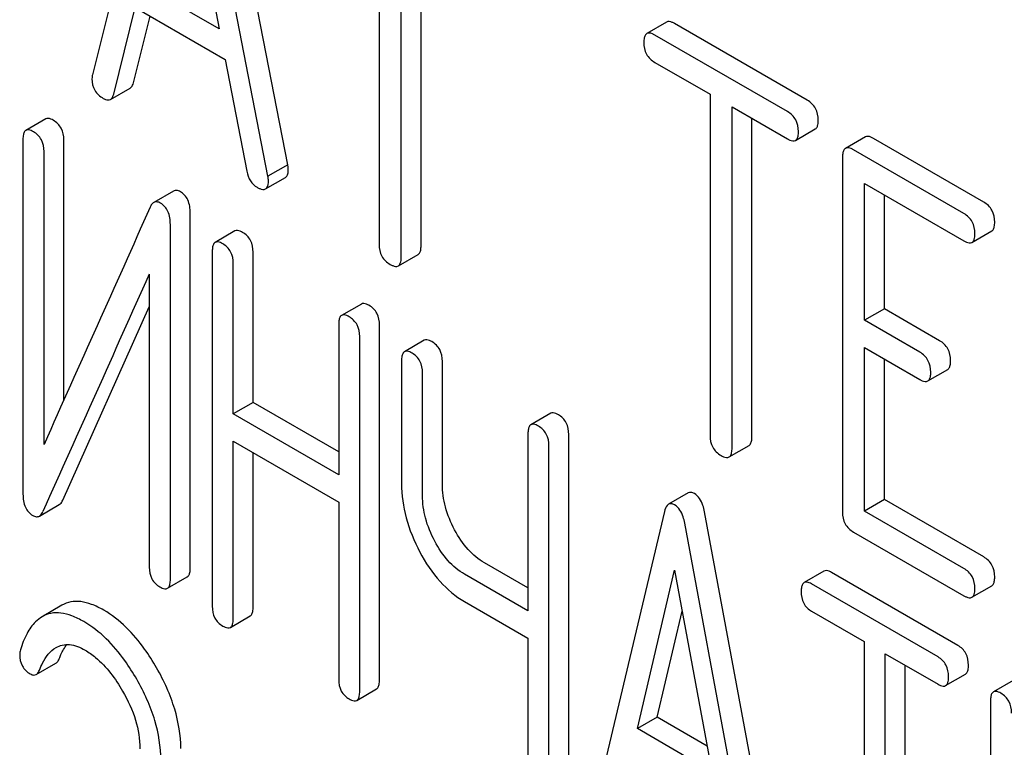
# Model space of a CAD drawing. Units: millimetres. Extents: x 0 to 4200, y -3 to 2970.
# Drawn here: x 3052 to 3063, y 2059 to 2066 of the extents above; entities that cross this region are included whole.
import ezdxf

# ---------------------------------------------------------------- set-up
doc = ezdxf.new("R2010")
doc.units = ezdxf.units.MM
doc.header["$LTSCALE"] = 231
doc.layers.get('0').update_dxf_attribs({"linetype": 'CONTINUOUS'})

msp = doc.modelspace()

# ---------------------------------------------------------------- linework, layer by layer
at = {"color": 7, "linetype": 'Continuous'}
for p, q in [((3053.72, 2069.074), (3052.894, 2065.787)), ((3054.984, 2064.825), (3054.158, 2069.066)), ((3054.771, 2064.703), (3053.946, 2068.944)), ((3053.833, 2068.443), (3054.25, 2066.279)), ((3055.96, 2067.623), (3055.96, 2063.976)), ((3056.196, 2063.839), (3056.196, 2067.487)), ((3056.408, 2063.962), (3056.408, 2067.365)), ((3054.25, 2066.279), (3053.415, 2066.761)), ((3053.121, 2065.58), (3053.352, 2066.506)), ((3053.352, 2066.506), (3054.314, 2065.95)), ((3053.333, 2065.702), (3053.51, 2066.414)), ((3059.034, 2066.352), (3058.822, 2066.229)), ((3060.538, 2065.517), (3059.12, 2066.335)), ((3060.326, 2065.395), (3058.908, 2066.213)), ((3054.314, 2065.95), (3054.545, 2064.758)), ((3058.908, 2065.921), (3059.498, 2065.581)), ((3053.087, 2065.525), (3053.299, 2065.647)), ((3059.498, 2065.581), (3059.498, 2061.933)), ((3059.734, 2061.797), (3059.734, 2065.445)), ((3059.734, 2065.445), (3060.326, 2065.103)), ((3052.394, 2065.317), (3052.182, 2065.194)), ((3059.946, 2061.919), (3059.946, 2065.322)), ((3060.412, 2065.087), (3060.624, 2065.209)), ((3061.159, 2065.125), (3060.947, 2065.002)), ((3052.151, 2065.099), (3052.151, 2061.305)), ((3052.588, 2062.311), (3052.588, 2065.091)), ((3062.425, 2064.428), (3061.245, 2065.109)), ((3052.376, 2061.838), (3052.376, 2064.969)), ((3062.213, 2064.305), (3061.033, 2064.986)), ((3054.984, 2064.825), (3054.771, 2064.703)), ((3060.915, 2064.908), (3060.915, 2061.115)), ((3054.746, 2064.568), (3054.958, 2064.691)), ((3061.151, 2063.164), (3061.151, 2064.626)), ((3061.151, 2064.626), (3062.213, 2064.013)), ((3053.761, 2064.545), (3053.549, 2064.423)), ((3061.363, 2063.287), (3061.363, 2064.504)), ((3053.94, 2060.517), (3053.94, 2064.311)), ((3053.727, 2060.395), (3053.727, 2064.188)), ((3054.418, 2064.119), (3054.206, 2063.996)), ((3062.299, 2063.997), (3062.511, 2064.12)), ((3054.175, 2063.901), (3054.175, 2060.107)), ((3054.612, 2062.286), (3054.612, 2063.893)), ((3056.165, 2063.745), (3056.377, 2063.868)), ((3054.4, 2062.163), (3054.4, 2063.771)), ((3053.502, 2063.656), (3053.502, 2060.525)), ((3055.77, 2063.338), (3055.558, 2063.216)), ((3052.577, 2061.243), (3053.502, 2063.307)), ((3061.363, 2063.287), (3061.151, 2063.164)), ((3061.953, 2062.946), (3061.363, 2063.287)), ((3055.527, 2063.12), (3055.527, 2061.512)), ((3061.741, 2062.824), (3061.151, 2063.164)), ((3055.964, 2059.319), (3055.964, 2063.113)), ((3055.752, 2059.197), (3055.752, 2062.991)), ((3056.443, 2062.95), (3056.231, 2062.828)), ((3061.151, 2061.124), (3061.151, 2062.872)), ((3061.151, 2062.872), (3061.741, 2062.532)), ((3056.199, 2062.732), (3056.199, 2061.419)), ((3056.636, 2061.412), (3056.636, 2062.725)), ((3061.363, 2061.247), (3061.363, 2062.75)), ((3056.424, 2061.289), (3056.424, 2062.602)), ((3061.827, 2062.516), (3062.04, 2062.638)), ((3054.612, 2062.286), (3054.4, 2062.163)), ((3055.527, 2061.757), (3054.612, 2062.286)), ((3055.527, 2061.512), (3054.4, 2062.163)), ((3057.794, 2062.17), (3057.582, 2062.047)), ((3054.4, 2059.977), (3054.4, 2061.871)), ((3054.4, 2061.871), (3055.527, 2061.221)), ((3057.551, 2061.952), (3057.551, 2060.058)), ((3057.988, 2058.151), (3057.988, 2061.944)), ((3057.776, 2058.028), (3057.776, 2061.822)), ((3059.702, 2061.703), (3059.915, 2061.825)), ((3054.612, 2060.1), (3054.612, 2061.749)), ((3059.265, 2061.319), (3059.053, 2061.197)), ((3061.363, 2061.247), (3061.151, 2061.124)), ((3062.425, 2060.634), (3061.363, 2061.247)), ((3052.326, 2061.071), (3052.538, 2061.194)), ((3055.527, 2061.221), (3055.527, 2059.327)), ((3059.011, 2061.121), (3058.224, 2057.811)), ((3062.213, 2060.512), (3061.151, 2061.124)), ((3060.226, 2056.899), (3059.439, 2061.118)), ((3060.014, 2056.777), (3059.227, 2060.996)), ((3061.033, 2060.901), (3062.213, 2060.22)), ((3057.551, 2060.303), (3057.086, 2060.571)), ((3058.721, 2058.799), (3059.119, 2060.492)), ((3059.119, 2060.492), (3059.517, 2058.339)), ((3053.696, 2060.299), (3053.908, 2060.422)), ((3057.551, 2060.058), (3056.874, 2060.449)), ((3060.716, 2060.483), (3060.504, 2060.36)), ((3062.149, 2059.688), (3060.797, 2060.468)), ((3061.937, 2059.565), (3060.585, 2060.346)), ((3062.299, 2060.204), (3062.511, 2060.326)), ((3052.568, 2060.119), (3052.356, 2059.996)), ((3056.874, 2060.157), (3057.551, 2059.766)), ((3054.369, 2059.882), (3054.581, 2060.004)), ((3058.933, 2058.921), (3059.199, 2060.056)), ((3060.585, 2060.054), (3061.148, 2059.729)), ((3057.551, 2059.766), (3057.551, 2058.158)), ((3061.148, 2059.729), (3061.148, 2056.082)), ((3061.372, 2055.952), (3061.372, 2059.6)), ((3061.372, 2059.6), (3061.937, 2059.274)), ((3052.292, 2059.378), (3052.504, 2059.5)), ((3061.585, 2056.074), (3061.585, 2059.477)), ((3062.018, 2059.259), (3062.23, 2059.381)), ((3062.74, 2059.314), (3062.528, 2059.192)), ((3055.72, 2059.101), (3055.932, 2059.224)), ((3062.497, 2059.096), (3062.497, 2055.303)), ((3058.933, 2058.921), (3058.721, 2058.799)), ((3059.466, 2058.613), (3058.933, 2058.921)), ((3059.517, 2058.339), (3058.721, 2058.799))]:
    msp.add_line(p, q, dxfattribs=at)
msp.add_arc((4085.027, 1599.208), 1131.263, 155.76016, 155.900923, dxfattribs=at)
for points, knots in [([(3059.12, 2066.335), (3059.112, 2066.34), (3059.086, 2066.354), (3059.051, 2066.362), (3059.034, 2066.352)], [0, 0, 0, 0, 0.336009, 1, 1, 1, 1]), ([(3058.822, 2066.229), (3058.816, 2066.226), (3058.803, 2066.213), (3058.792, 2066.179), (3058.79, 2066.151), (3058.79, 2066.135)], [0, 0, 0, 0, 0.183166, 0.525645, 1, 1, 1, 1]), ([(3058.908, 2066.213), (3058.9, 2066.218), (3058.874, 2066.232), (3058.839, 2066.239), (3058.822, 2066.229)], [0, 0, 0, 0, 0.336009, 1, 1, 1, 1]), ([(3058.79, 2066.135), (3058.79, 2066.092), (3058.805, 2066.003), (3058.872, 2065.942), (3058.908, 2065.921)], [0, 0, 0, 0, 0.510802, 1, 1, 1, 1]), ([(3052.894, 2065.787), (3052.893, 2065.783), (3052.89, 2065.769), (3052.889, 2065.756), (3052.889, 2065.746)], [0, 0, 0, 0, 0.273667, 1, 1, 1, 1]), ([(3052.889, 2065.746), (3052.889, 2065.703), (3052.907, 2065.616), (3052.973, 2065.557), (3053.01, 2065.536)], [0, 0, 0, 0, 0.501301, 1, 1, 1, 1]), ([(3053.299, 2065.647), (3053.303, 2065.65), (3053.32, 2065.664), (3053.328, 2065.686), (3053.333, 2065.702)], [0, 0, 0, 0, 0.207255, 1, 1, 1, 1]), ([(3053.087, 2065.525), (3053.091, 2065.527), (3053.108, 2065.541), (3053.116, 2065.563), (3053.121, 2065.58)], [0, 0, 0, 0, 0.207255, 1, 1, 1, 1]), ([(3053.01, 2065.536), (3053.017, 2065.532), (3053.04, 2065.52), (3053.071, 2065.516), (3053.087, 2065.525)], [0, 0, 0, 0, 0.316635, 1, 1, 1, 1]), ([(3060.656, 2065.303), (3060.656, 2065.346), (3060.639, 2065.434), (3060.574, 2065.496), (3060.538, 2065.517)], [0, 0, 0, 0, 0.510532, 1, 1, 1, 1]), ([(3060.444, 2065.181), (3060.444, 2065.224), (3060.427, 2065.312), (3060.362, 2065.374), (3060.326, 2065.395)], [0, 0, 0, 0, 0.510532, 1, 1, 1, 1]), ([(3052.475, 2065.302), (3052.467, 2065.307), (3052.443, 2065.32), (3052.41, 2065.326), (3052.394, 2065.317)], [0, 0, 0, 0, 0.333879, 1, 1, 1, 1]), ([(3052.588, 2065.091), (3052.588, 2065.134), (3052.573, 2065.22), (3052.51, 2065.282), (3052.475, 2065.302)], [0, 0, 0, 0, 0.517747, 1, 1, 1, 1]), ([(3060.624, 2065.209), (3060.63, 2065.212), (3060.643, 2065.225), (3060.654, 2065.259), (3060.656, 2065.287), (3060.656, 2065.303)], [0, 0, 0, 0, 0.180942, 0.521785, 1, 1, 1, 1]), ([(3052.182, 2065.194), (3052.177, 2065.191), (3052.163, 2065.178), (3052.152, 2065.144), (3052.151, 2065.115), (3052.151, 2065.099)], [0, 0, 0, 0, 0.180795, 0.522905, 1, 1, 1, 1]), ([(3052.263, 2065.18), (3052.255, 2065.184), (3052.231, 2065.197), (3052.198, 2065.204), (3052.182, 2065.194)], [0, 0, 0, 0, 0.333879, 1, 1, 1, 1]), ([(3052.376, 2064.969), (3052.376, 2065.012), (3052.361, 2065.098), (3052.298, 2065.16), (3052.263, 2065.18)], [0, 0, 0, 0, 0.517747, 1, 1, 1, 1]), ([(3060.412, 2065.087), (3060.418, 2065.09), (3060.431, 2065.103), (3060.442, 2065.136), (3060.444, 2065.164), (3060.444, 2065.181)], [0, 0, 0, 0, 0.180942, 0.521785, 1, 1, 1, 1]), ([(3061.245, 2065.109), (3061.237, 2065.114), (3061.211, 2065.127), (3061.176, 2065.135), (3061.159, 2065.125)], [0, 0, 0, 0, 0.336009, 1, 1, 1, 1]), ([(3060.326, 2065.103), (3060.334, 2065.098), (3060.36, 2065.084), (3060.395, 2065.077), (3060.412, 2065.087)], [0, 0, 0, 0, 0.332825, 1, 1, 1, 1]), ([(3060.947, 2065.002), (3060.941, 2064.999), (3060.928, 2064.986), (3060.917, 2064.953), (3060.915, 2064.925), (3060.915, 2064.908)], [0, 0, 0, 0, 0.183166, 0.525645, 1, 1, 1, 1]), ([(3061.033, 2064.986), (3061.025, 2064.991), (3060.999, 2065.005), (3060.964, 2065.012), (3060.947, 2065.002)], [0, 0, 0, 0, 0.336009, 1, 1, 1, 1]), ([(3054.988, 2064.779), (3054.988, 2064.782), (3054.987, 2064.797), (3054.985, 2064.813), (3054.984, 2064.825)], [0, 0, 0, 0, 0.204134, 1, 1, 1, 1]), ([(3054.545, 2064.758), (3054.551, 2064.721), (3054.574, 2064.652), (3054.627, 2064.602), (3054.656, 2064.586)], [0, 0, 0, 0, 0.526603, 1, 1, 1, 1]), ([(3054.776, 2064.656), (3054.776, 2064.659), (3054.775, 2064.675), (3054.773, 2064.69), (3054.771, 2064.703)], [0, 0, 0, 0, 0.204134, 1, 1, 1, 1]), ([(3054.958, 2064.691), (3054.963, 2064.694), (3054.987, 2064.717), (3054.988, 2064.753), (3054.988, 2064.779)], [0, 0, 0, 0, 0.187504, 1, 1, 1, 1]), ([(3054.746, 2064.568), (3054.751, 2064.571), (3054.775, 2064.594), (3054.776, 2064.63), (3054.776, 2064.656)], [0, 0, 0, 0, 0.187504, 1, 1, 1, 1]), ([(3053.834, 2064.538), (3053.822, 2064.545), (3053.798, 2064.556), (3053.771, 2064.551), (3053.761, 2064.545)], [0, 0, 0, 0, 0.554007, 1, 1, 1, 1]), ([(3053.94, 2064.311), (3053.94, 2064.358), (3053.929, 2064.448), (3053.868, 2064.519), (3053.834, 2064.538)], [0, 0, 0, 0, 0.548069, 1, 1, 1, 1]), ([(3054.656, 2064.586), (3054.665, 2064.58), (3054.692, 2064.566), (3054.728, 2064.558), (3054.746, 2064.568)], [0, 0, 0, 0, 0.336303, 1, 1, 1, 1]), ([(3053.549, 2064.423), (3053.545, 2064.421), (3053.529, 2064.408), (3053.518, 2064.39), (3053.512, 2064.375)], [0, 0, 0, 0, 0.214312, 1, 1, 1, 1]), ([(3053.622, 2064.416), (3053.61, 2064.423), (3053.586, 2064.433), (3053.559, 2064.429), (3053.549, 2064.423)], [0, 0, 0, 0, 0.554007, 1, 1, 1, 1]), ([(3053.727, 2064.188), (3053.727, 2064.236), (3053.717, 2064.326), (3053.656, 2064.396), (3053.622, 2064.416)], [0, 0, 0, 0, 0.548069, 1, 1, 1, 1]), ([(3062.543, 2064.214), (3062.543, 2064.257), (3062.526, 2064.345), (3062.461, 2064.407), (3062.425, 2064.428)], [0, 0, 0, 0, 0.510532, 1, 1, 1, 1]), ([(3062.331, 2064.091), (3062.331, 2064.135), (3062.314, 2064.222), (3062.248, 2064.285), (3062.213, 2064.305)], [0, 0, 0, 0, 0.510532, 1, 1, 1, 1]), ([(3062.511, 2064.12), (3062.517, 2064.123), (3062.53, 2064.136), (3062.541, 2064.169), (3062.543, 2064.197), (3062.543, 2064.214)], [0, 0, 0, 0, 0.180942, 0.521785, 1, 1, 1, 1]), ([(3054.5, 2064.104), (3054.491, 2064.109), (3054.467, 2064.122), (3054.435, 2064.128), (3054.418, 2064.119)], [0, 0, 0, 0, 0.333879, 1, 1, 1, 1]), ([(3054.612, 2063.893), (3054.612, 2063.936), (3054.597, 2064.022), (3054.534, 2064.084), (3054.5, 2064.104)], [0, 0, 0, 0, 0.517748, 1, 1, 1, 1]), ([(3062.299, 2063.997), (3062.305, 2064), (3062.318, 2064.013), (3062.329, 2064.047), (3062.331, 2064.075), (3062.331, 2064.091)], [0, 0, 0, 0, 0.180942, 0.521785, 1, 1, 1, 1]), ([(3054.206, 2063.996), (3054.201, 2063.993), (3054.187, 2063.98), (3054.177, 2063.946), (3054.175, 2063.917), (3054.175, 2063.901)], [0, 0, 0, 0, 0.180795, 0.522906, 1, 1, 1, 1]), ([(3054.287, 2063.982), (3054.279, 2063.986), (3054.255, 2063.999), (3054.222, 2064.006), (3054.206, 2063.996)], [0, 0, 0, 0, 0.333879, 1, 1, 1, 1]), ([(3054.4, 2063.771), (3054.4, 2063.814), (3054.385, 2063.9), (3054.322, 2063.962), (3054.287, 2063.982)], [0, 0, 0, 0, 0.517748, 1, 1, 1, 1]), ([(3055.96, 2063.976), (3055.96, 2063.932), (3055.975, 2063.843), (3056.042, 2063.782), (3056.078, 2063.762)], [0, 0, 0, 0, 0.510802, 1, 1, 1, 1]), ([(3062.213, 2064.013), (3062.221, 2064.009), (3062.247, 2063.995), (3062.282, 2063.987), (3062.299, 2063.997)], [0, 0, 0, 0, 0.332825, 1, 1, 1, 1]), ([(3056.377, 2063.868), (3056.382, 2063.871), (3056.395, 2063.884), (3056.407, 2063.917), (3056.408, 2063.945), (3056.408, 2063.962)], [0, 0, 0, 0, 0.180942, 0.521785, 1, 1, 1, 1]), ([(3056.078, 2063.762), (3056.087, 2063.757), (3056.112, 2063.743), (3056.147, 2063.735), (3056.165, 2063.745)], [0, 0, 0, 0, 0.332825, 1, 1, 1, 1]), ([(3056.165, 2063.745), (3056.17, 2063.749), (3056.183, 2063.761), (3056.194, 2063.795), (3056.196, 2063.823), (3056.196, 2063.839)], [0, 0, 0, 0, 0.180942, 0.521785, 1, 1, 1, 1]), ([(3055.851, 2063.324), (3055.843, 2063.329), (3055.819, 2063.341), (3055.786, 2063.348), (3055.77, 2063.338)], [0, 0, 0, 0, 0.333879, 1, 1, 1, 1]), ([(3055.639, 2063.201), (3055.631, 2063.206), (3055.607, 2063.219), (3055.574, 2063.225), (3055.558, 2063.216)], [0, 0, 0, 0, 0.333879, 1, 1, 1, 1]), ([(3055.964, 2063.113), (3055.964, 2063.156), (3055.949, 2063.242), (3055.886, 2063.304), (3055.851, 2063.324)], [0, 0, 0, 0, 0.517748, 1, 1, 1, 1]), ([(3055.558, 2063.216), (3055.553, 2063.213), (3055.539, 2063.2), (3055.528, 2063.165), (3055.527, 2063.137), (3055.527, 2063.12)], [0, 0, 0, 0, 0.180795, 0.522906, 1, 1, 1, 1]), ([(3055.752, 2062.991), (3055.752, 2063.033), (3055.737, 2063.119), (3055.674, 2063.181), (3055.639, 2063.201)], [0, 0, 0, 0, 0.517748, 1, 1, 1, 1]), ([(3056.524, 2062.936), (3056.516, 2062.94), (3056.492, 2062.953), (3056.459, 2062.96), (3056.443, 2062.95)], [0, 0, 0, 0, 0.333879, 1, 1, 1, 1]), ([(3056.636, 2062.725), (3056.636, 2062.768), (3056.621, 2062.854), (3056.558, 2062.916), (3056.524, 2062.936)], [0, 0, 0, 0, 0.517748, 1, 1, 1, 1]), ([(3062.071, 2062.732), (3062.071, 2062.776), (3062.054, 2062.863), (3061.989, 2062.926), (3061.953, 2062.946)], [0, 0, 0, 0, 0.510533, 1, 1, 1, 1]), ([(3056.231, 2062.828), (3056.225, 2062.825), (3056.212, 2062.811), (3056.201, 2062.777), (3056.199, 2062.749), (3056.199, 2062.732)], [0, 0, 0, 0, 0.180795, 0.522906, 1, 1, 1, 1]), ([(3056.312, 2062.813), (3056.304, 2062.818), (3056.28, 2062.83), (3056.247, 2062.837), (3056.231, 2062.828)], [0, 0, 0, 0, 0.333879, 1, 1, 1, 1]), ([(3056.424, 2062.602), (3056.424, 2062.645), (3056.409, 2062.731), (3056.346, 2062.793), (3056.312, 2062.813)], [0, 0, 0, 0, 0.517748, 1, 1, 1, 1]), ([(3061.859, 2062.61), (3061.859, 2062.653), (3061.842, 2062.741), (3061.777, 2062.803), (3061.741, 2062.824)], [0, 0, 0, 0, 0.510533, 1, 1, 1, 1]), ([(3062.04, 2062.638), (3062.045, 2062.641), (3062.058, 2062.654), (3062.069, 2062.688), (3062.071, 2062.716), (3062.071, 2062.732)], [0, 0, 0, 0, 0.180943, 0.521785, 1, 1, 1, 1]), ([(3061.827, 2062.516), (3061.833, 2062.519), (3061.846, 2062.532), (3061.857, 2062.565), (3061.859, 2062.593), (3061.859, 2062.61)], [0, 0, 0, 0, 0.180943, 0.521785, 1, 1, 1, 1]), ([(3061.741, 2062.532), (3061.75, 2062.527), (3061.775, 2062.513), (3061.81, 2062.506), (3061.827, 2062.516)], [0, 0, 0, 0, 0.332825, 1, 1, 1, 1]), ([(3057.876, 2062.155), (3057.868, 2062.16), (3057.843, 2062.173), (3057.811, 2062.179), (3057.794, 2062.17)], [0, 0, 0, 0, 0.333882, 1, 1, 1, 1]), ([(3057.988, 2061.944), (3057.988, 2061.987), (3057.973, 2062.073), (3057.91, 2062.135), (3057.876, 2062.155)], [0, 0, 0, 0, 0.517748, 1, 1, 1, 1]), ([(3057.582, 2062.047), (3057.577, 2062.044), (3057.563, 2062.031), (3057.553, 2061.997), (3057.551, 2061.968), (3057.551, 2061.952)], [0, 0, 0, 0, 0.180795, 0.522905, 1, 1, 1, 1]), ([(3057.663, 2062.033), (3057.655, 2062.037), (3057.631, 2062.05), (3057.599, 2062.057), (3057.582, 2062.047)], [0, 0, 0, 0, 0.333882, 1, 1, 1, 1]), ([(3057.776, 2061.822), (3057.776, 2061.865), (3057.761, 2061.951), (3057.698, 2062.013), (3057.663, 2062.033)], [0, 0, 0, 0, 0.517748, 1, 1, 1, 1]), ([(3059.498, 2061.933), (3059.498, 2061.89), (3059.513, 2061.801), (3059.58, 2061.74), (3059.616, 2061.719)], [0, 0, 0, 0, 0.510802, 1, 1, 1, 1]), ([(3059.915, 2061.825), (3059.92, 2061.829), (3059.933, 2061.841), (3059.944, 2061.875), (3059.946, 2061.903), (3059.946, 2061.919)], [0, 0, 0, 0, 0.180942, 0.521785, 1, 1, 1, 1]), ([(3059.702, 2061.703), (3059.708, 2061.706), (3059.721, 2061.719), (3059.732, 2061.752), (3059.734, 2061.781), (3059.734, 2061.797)], [0, 0, 0, 0, 0.180942, 0.521785, 1, 1, 1, 1]), ([(3059.616, 2061.719), (3059.624, 2061.714), (3059.65, 2061.701), (3059.685, 2061.693), (3059.702, 2061.703)], [0, 0, 0, 0, 0.332825, 1, 1, 1, 1]), ([(3056.199, 2061.419), (3056.199, 2061.296), (3056.235, 2061.041), (3056.333, 2060.803), (3056.395, 2060.687)], [0, 0, 0, 0, 0.482451, 1, 1, 1, 1]), ([(3056.767, 2060.925), (3056.725, 2061.002), (3056.66, 2061.16), (3056.636, 2061.33), (3056.636, 2061.412)], [0, 0, 0, 0, 0.519436, 1, 1, 1, 1]), ([(3052.151, 2061.305), (3052.151, 2061.258), (3052.159, 2061.188), (3052.207, 2061.113), (3052.239, 2061.088), (3052.256, 2061.078)], [0, 0, 0, 0, 0.541916, 0.771075, 1, 1, 1, 1]), ([(3052.538, 2061.194), (3052.542, 2061.196), (3052.559, 2061.209), (3052.57, 2061.228), (3052.577, 2061.243)], [0, 0, 0, 0, 0.21266, 1, 1, 1, 1]), ([(3056.555, 2060.802), (3056.513, 2060.881), (3056.447, 2061.039), (3056.424, 2061.209), (3056.424, 2061.289)], [0, 0, 0, 0, 0.526716, 1, 1, 1, 1]), ([(3059.331, 2061.312), (3059.32, 2061.318), (3059.298, 2061.328), (3059.274, 2061.324), (3059.265, 2061.319)], [0, 0, 0, 0, 0.558812, 1, 1, 1, 1]), ([(3059.439, 2061.118), (3059.435, 2061.141), (3059.418, 2061.213), (3059.376, 2061.286), (3059.331, 2061.312)], [0, 0, 0, 0, 0.307719, 1, 1, 1, 1]), ([(3052.326, 2061.071), (3052.33, 2061.074), (3052.347, 2061.086), (3052.358, 2061.105), (3052.365, 2061.12)], [0, 0, 0, 0, 0.21266, 1, 1, 1, 1]), ([(3059.053, 2061.197), (3059.048, 2061.194), (3059.026, 2061.174), (3059.016, 2061.144), (3059.011, 2061.121)], [0, 0, 0, 0, 0.193954, 1, 1, 1, 1]), ([(3059.119, 2061.19), (3059.108, 2061.196), (3059.086, 2061.206), (3059.062, 2061.202), (3059.053, 2061.197)], [0, 0, 0, 0, 0.558812, 1, 1, 1, 1]), ([(3059.227, 2060.996), (3059.223, 2061.019), (3059.206, 2061.091), (3059.164, 2061.164), (3059.119, 2061.19)], [0, 0, 0, 0, 0.307719, 1, 1, 1, 1]), ([(3052.256, 2061.078), (3052.268, 2061.071), (3052.291, 2061.061), (3052.317, 2061.066), (3052.326, 2061.071)], [0, 0, 0, 0, 0.547773, 1, 1, 1, 1]), ([(3060.915, 2061.115), (3060.915, 2061.071), (3060.93, 2060.983), (3060.997, 2060.921), (3061.033, 2060.901)], [0, 0, 0, 0, 0.510802, 1, 1, 1, 1]), ([(3057.086, 2060.571), (3057.021, 2060.609), (3056.896, 2060.714), (3056.807, 2060.849), (3056.767, 2060.925)], [0, 0, 0, 0, 0.467252, 1, 1, 1, 1]), ([(3056.874, 2060.449), (3056.808, 2060.487), (3056.683, 2060.592), (3056.594, 2060.728), (3056.555, 2060.802)], [0, 0, 0, 0, 0.47365, 1, 1, 1, 1]), ([(3056.395, 2060.687), (3056.455, 2060.574), (3056.589, 2060.371), (3056.776, 2060.213), (3056.874, 2060.157)], [0, 0, 0, 0, 0.531562, 1, 1, 1, 1]), ([(3062.543, 2060.42), (3062.543, 2060.463), (3062.526, 2060.551), (3062.461, 2060.613), (3062.425, 2060.634)], [0, 0, 0, 0, 0.510533, 1, 1, 1, 1]), ([(3053.502, 2060.525), (3053.502, 2060.482), (3053.516, 2060.395), (3053.58, 2060.334), (3053.615, 2060.314)], [0, 0, 0, 0, 0.518202, 1, 1, 1, 1]), ([(3053.908, 2060.422), (3053.914, 2060.425), (3053.927, 2060.438), (3053.938, 2060.472), (3053.94, 2060.501), (3053.94, 2060.517)], [0, 0, 0, 0, 0.178539, 0.518943, 1, 1, 1, 1]), ([(3060.797, 2060.468), (3060.789, 2060.473), (3060.765, 2060.486), (3060.732, 2060.492), (3060.716, 2060.483)], [0, 0, 0, 0, 0.333879, 1, 1, 1, 1]), ([(3062.331, 2060.298), (3062.331, 2060.341), (3062.314, 2060.429), (3062.248, 2060.491), (3062.213, 2060.512)], [0, 0, 0, 0, 0.510533, 1, 1, 1, 1]), ([(3053.696, 2060.299), (3053.701, 2060.302), (3053.715, 2060.315), (3053.726, 2060.349), (3053.727, 2060.378), (3053.727, 2060.395)], [0, 0, 0, 0, 0.178539, 0.518943, 1, 1, 1, 1]), ([(3062.511, 2060.326), (3062.517, 2060.329), (3062.53, 2060.342), (3062.541, 2060.376), (3062.543, 2060.404), (3062.543, 2060.42)], [0, 0, 0, 0, 0.180942, 0.521785, 1, 1, 1, 1]), ([(3053.615, 2060.314), (3053.623, 2060.309), (3053.647, 2060.296), (3053.68, 2060.29), (3053.696, 2060.299)], [0, 0, 0, 0, 0.330791, 1, 1, 1, 1]), ([(3060.504, 2060.36), (3060.499, 2060.357), (3060.485, 2060.344), (3060.474, 2060.31), (3060.473, 2060.281), (3060.473, 2060.265)], [0, 0, 0, 0, 0.180795, 0.522906, 1, 1, 1, 1]), ([(3060.585, 2060.346), (3060.577, 2060.351), (3060.553, 2060.363), (3060.52, 2060.37), (3060.504, 2060.36)], [0, 0, 0, 0, 0.333879, 1, 1, 1, 1]), ([(3062.299, 2060.204), (3062.305, 2060.207), (3062.318, 2060.22), (3062.329, 2060.253), (3062.331, 2060.281), (3062.331, 2060.298)], [0, 0, 0, 0, 0.180942, 0.521785, 1, 1, 1, 1]), ([(3060.473, 2060.265), (3060.473, 2060.222), (3060.486, 2060.135), (3060.551, 2060.074), (3060.585, 2060.054)], [0, 0, 0, 0, 0.518202, 1, 1, 1, 1]), ([(3062.213, 2060.22), (3062.221, 2060.215), (3062.247, 2060.201), (3062.282, 2060.194), (3062.299, 2060.204)], [0, 0, 0, 0, 0.332825, 1, 1, 1, 1]), ([(3053.014, 2060.066), (3052.973, 2060.089), (3052.894, 2060.129), (3052.774, 2060.161), (3052.663, 2060.16), (3052.597, 2060.136), (3052.568, 2060.119)], [0, 0, 0, 0, 0.304273, 0.561562, 0.78646, 1, 1, 1, 1]), ([(3054.175, 2060.107), (3054.175, 2060.064), (3054.188, 2059.977), (3054.253, 2059.916), (3054.287, 2059.896)], [0, 0, 0, 0, 0.518202, 1, 1, 1, 1]), ([(3054.581, 2060.004), (3054.586, 2060.007), (3054.599, 2060.02), (3054.61, 2060.055), (3054.612, 2060.083), (3054.612, 2060.1)], [0, 0, 0, 0, 0.178539, 0.518943, 1, 1, 1, 1]), ([(3052.356, 2059.996), (3052.33, 2059.981), (3052.266, 2059.93), (3052.183, 2059.809), (3052.142, 2059.701), (3052.123, 2059.641)], [0, 0, 0, 0, 0.205935, 0.561451, 1, 1, 1, 1]), ([(3052.802, 2059.943), (3052.761, 2059.967), (3052.682, 2060.006), (3052.562, 2060.039), (3052.451, 2060.038), (3052.385, 2060.013), (3052.356, 2059.996)], [0, 0, 0, 0, 0.304273, 0.561562, 0.78646, 1, 1, 1, 1]), ([(3053.58, 2059.449), (3053.54, 2059.518), (3053.391, 2059.755), (3053.188, 2059.965), (3053.014, 2060.066)], [0, 0, 0, 0, 0.283856, 1, 1, 1, 1]), ([(3054.369, 2059.882), (3054.374, 2059.885), (3054.387, 2059.898), (3054.398, 2059.932), (3054.4, 2059.961), (3054.4, 2059.977)], [0, 0, 0, 0, 0.178539, 0.518943, 1, 1, 1, 1]), ([(3053.368, 2059.327), (3053.328, 2059.396), (3053.179, 2059.632), (3052.976, 2059.843), (3052.802, 2059.943)], [0, 0, 0, 0, 0.283856, 1, 1, 1, 1]), ([(3054.287, 2059.896), (3054.295, 2059.892), (3054.32, 2059.879), (3054.352, 2059.872), (3054.369, 2059.882)], [0, 0, 0, 0, 0.330789, 1, 1, 1, 1]), ([(3052.327, 2059.424), (3052.337, 2059.45), (3052.377, 2059.541), (3052.441, 2059.63), (3052.505, 2059.667)], [0, 0, 0, 0, 0.268541, 1, 1, 1, 1]), ([(3052.505, 2059.667), (3052.525, 2059.679), (3052.572, 2059.697), (3052.682, 2059.702), (3052.764, 2059.668), (3052.815, 2059.638)], [0, 0, 0, 0, 0.21826, 0.450923, 1, 1, 1, 1]), ([(3052.539, 2059.547), (3052.545, 2059.562), (3052.567, 2059.614), (3052.595, 2059.665), (3052.619, 2059.698)], [0, 0, 0, 0, 0.275046, 1, 1, 1, 1]), ([(3062.262, 2059.477), (3062.262, 2059.52), (3062.247, 2059.606), (3062.184, 2059.668), (3062.149, 2059.688)], [0, 0, 0, 0, 0.517748, 1, 1, 1, 1]), ([(3052.116, 2059.592), (3052.116, 2059.55), (3052.131, 2059.464), (3052.195, 2059.404), (3052.229, 2059.384)], [0, 0, 0, 0, 0.513337, 1, 1, 1, 1]), ([(3052.504, 2059.5), (3052.508, 2059.502), (3052.524, 2059.514), (3052.533, 2059.532), (3052.539, 2059.547)], [0, 0, 0, 0, 0.210182, 1, 1, 1, 1]), ([(3052.815, 2059.638), (3052.855, 2059.615), (3053.018, 2059.499), (3053.14, 2059.334), (3053.217, 2059.201)], [0, 0, 0, 0, 0.228675, 1, 1, 1, 1]), ([(3062.049, 2059.355), (3062.049, 2059.397), (3062.034, 2059.483), (3061.972, 2059.545), (3061.937, 2059.565)], [0, 0, 0, 0, 0.517748, 1, 1, 1, 1]), ([(3053.839, 2058.586), (3053.839, 2058.728), (3053.787, 2059.032), (3053.66, 2059.31), (3053.58, 2059.449)], [0, 0, 0, 0, 0.470161, 1, 1, 1, 1]), ([(3062.23, 2059.381), (3062.236, 2059.385), (3062.249, 2059.398), (3062.26, 2059.432), (3062.262, 2059.46), (3062.262, 2059.477)], [0, 0, 0, 0, 0.178539, 0.518943, 1, 1, 1, 1]), ([(3052.229, 2059.384), (3052.24, 2059.378), (3052.261, 2059.368), (3052.284, 2059.373), (3052.292, 2059.378)], [0, 0, 0, 0, 0.551315, 1, 1, 1, 1]), ([(3052.292, 2059.378), (3052.296, 2059.38), (3052.312, 2059.392), (3052.321, 2059.41), (3052.327, 2059.424)], [0, 0, 0, 0, 0.210182, 1, 1, 1, 1]), ([(3062.018, 2059.259), (3062.024, 2059.262), (3062.037, 2059.275), (3062.048, 2059.309), (3062.049, 2059.338), (3062.049, 2059.355)], [0, 0, 0, 0, 0.178539, 0.518943, 1, 1, 1, 1]), ([(3053.626, 2058.463), (3053.626, 2058.606), (3053.575, 2058.91), (3053.447, 2059.187), (3053.368, 2059.327)], [0, 0, 0, 0, 0.470161, 1, 1, 1, 1]), ([(3055.527, 2059.327), (3055.527, 2059.284), (3055.54, 2059.197), (3055.605, 2059.136), (3055.639, 2059.116)], [0, 0, 0, 0, 0.518202, 1, 1, 1, 1]), ([(3055.932, 2059.224), (3055.938, 2059.227), (3055.951, 2059.24), (3055.962, 2059.274), (3055.964, 2059.303), (3055.964, 2059.319)], [0, 0, 0, 0, 0.178539, 0.518943, 1, 1, 1, 1]), ([(3061.937, 2059.274), (3061.945, 2059.269), (3061.969, 2059.256), (3062.002, 2059.25), (3062.018, 2059.259)], [0, 0, 0, 0, 0.330789, 1, 1, 1, 1]), ([(3053.217, 2059.201), (3053.274, 2059.102), (3053.366, 2058.904), (3053.401, 2058.687), (3053.401, 2058.585)], [0, 0, 0, 0, 0.526528, 1, 1, 1, 1]), ([(3055.72, 2059.101), (3055.726, 2059.104), (3055.739, 2059.117), (3055.75, 2059.152), (3055.752, 2059.18), (3055.752, 2059.197)], [0, 0, 0, 0, 0.178539, 0.518943, 1, 1, 1, 1]), ([(3062.528, 2059.192), (3062.523, 2059.189), (3062.509, 2059.175), (3062.499, 2059.141), (3062.497, 2059.113), (3062.497, 2059.096)], [0, 0, 0, 0, 0.180795, 0.522906, 1, 1, 1, 1]), ([(3062.609, 2059.177), (3062.601, 2059.182), (3062.577, 2059.195), (3062.545, 2059.201), (3062.528, 2059.192)], [0, 0, 0, 0, 0.333879, 1, 1, 1, 1]), ([(3062.722, 2058.966), (3062.722, 2059.009), (3062.707, 2059.095), (3062.644, 2059.157), (3062.609, 2059.177)], [0, 0, 0, 0, 0.517748, 1, 1, 1, 1]), ([(3055.639, 2059.116), (3055.647, 2059.111), (3055.671, 2059.099), (3055.704, 2059.092), (3055.72, 2059.101)], [0, 0, 0, 0, 0.330789, 1, 1, 1, 1])]:
    msp.add_open_spline(points, degree=3, knots=knots, dxfattribs=at)
for points in [[(3053.512, 2064.375), (3053.134, 2063.529), (3052.755, 2062.683), (3052.376, 2061.838)], [(3052.123, 2059.641), (3052.118, 2059.625), (3052.116, 2059.609), (3052.116, 2059.592)]]:
    msp.add_open_spline(points, degree=3, dxfattribs=at)

doc.saveas('drawing.dxf')
